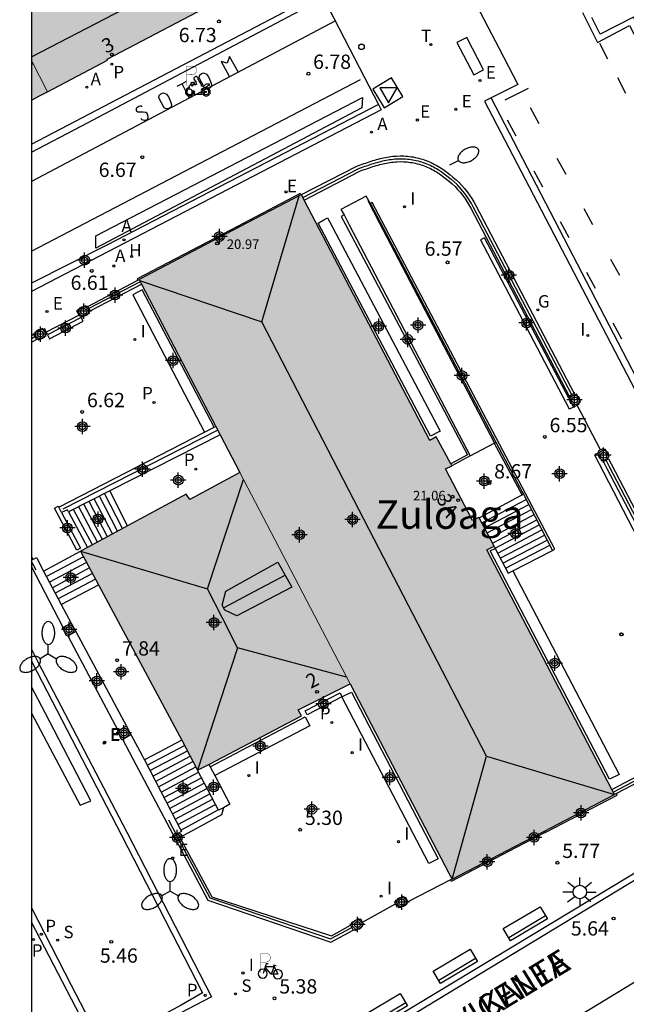
# Model space of a CAD drawing. Units: metres. Extents: x 582394 to 582744, y 4797287 to 4797540.
# Drawn here: x 582394 to 582425, y 4797358 to 4797409 of the extents above; entities that cross this region are included whole.
import ezdxf
from ezdxf.enums import TextEntityAlignment as Align

# ---------------------------------------------------------------- set-up
doc = ezdxf.new("R2010")
doc.units = ezdxf.units.M
for name, color, linetype in [('010106', 9, 'Continuous'), ('020204', 9, 'Continuous'), ('020308', 9, 'Continuous'), ('060106', 9, 'Continuous'), ('060108', 9, 'Continuous'), ('060113', 4, 'Continuous'), ('060117', 9, 'Continuous'), ('060124', 9, 'Continuous'), ('060126', 9, 'Continuous'), ('060141', 9, 'Continuous'), ('070105', 6, 'Continuous'), ('070106', 6, 'Continuous'), ('070108', 9, 'Continuous'), ('070110', 9, 'Continuous'), ('080109', 9, 'Continuous'), ('080110', 9, 'Continuous'), ('080201', 9, 'Continuous'), ('080202', 9, 'Continuous'), ('080303', 9, 'Continuous'), ('080304', 9, 'Continuous'), ('080306', 9, 'Continuous'), ('080308', 9, 'Continuous'), ('080312', 8, 'Continuous'), ('090111', 4, 'Continuous'), ('090118', 9, 'Continuous'), ('090202', 1, 'Continuous'), ('090223', 9, 'Continuous'), ('100117', 54, 'Continuous'), ('200204', 4, 'Continuous'), ('200205', 4, 'Continuous'), ('200304', 4, 'Continuous'), ('200305', 4, 'Continuous'), ('210102', 4, 'Continuous'), ('210201', 9, 'Continuous'), ('210203', 4, 'Continuous'), ('210204', 9, 'Continuous'), ('210205', 4, 'Continuous'), ('210301', 9, 'Continuous'), ('210303', 4, 'Continuous'), ('210304', 9, 'Continuous'), ('210305', 4, 'Continuous'), ('220205', 1, 'Continuous'), ('220207', 9, 'Continuous'), ('220305', 1, 'Continuous'), ('220307', 9, 'Continuous'), ('230204', 9, 'Continuous'), ('230304', 9, 'Continuous'), ('250202', 9, 'Continuous'), ('250205', 9, 'Continuous'), ('250206', 9, 'Continuous'), ('260101', 9, 'Continuous'), ('260203', 9, 'Continuous'), ('260205', 9, 'Continuous'), ('260207', 1, 'Continuous'), ('260208', 9, 'Continuous'), ('260303', 9, 'Continuous'), ('270204', 9, 'Continuous'), ('270304', 9, 'Continuous'), ('990501', 21, 'Continuous'), ('C_Edificios', 5, 'Continuous'), ('Centroides', 1, 'Continuous')]:
    doc.layers.add(name, color=color, linetype=linetype)
doc.layers.add('080111', color=7, linetype='Continuous', lineweight=30)
doc.layers.add('080117', color=7, linetype='Continuous', lineweight=20)
doc.styles.add('ARIAL', font='arial.ttf', dxfattribs={"height": 1})
doc.styles.add('ARIALI', font='ariali.ttf', dxfattribs={"height": 1})
doc.styles.add('ROMANS', font='romans__.ttf', dxfattribs={"height": 1})
doc.styles.get("Standard").update_dxf_attribs({"font": 'arial.ttf'})

# ---------------------------------------------------------------- blocks, each defined once
blk = doc.blocks.new('Centroide')
for points in [[(0.402, 0), (-0.402, 0)], [(0, -0.402), (0, 0.402)]]:
    blk.add_lwpolyline(points)
for radius in [0.256, 0.159]:
    blk.add_circle((0, 0), radius)
blk = doc.blocks.new('COTAPU')
blk.add_circle((0, 0), 0.075)
blk = doc.blocks.new('A$C8d5390f6')
at = {"layer": '260208', "const_width": 0.01}
blk.add_lwpolyline([(-0.081, 0.678), (-0.084, 0.162)], dxfattribs=at)
blk.add_lwpolyline([(-0.081, 0.678), (0.115, 0.678, -0.828096), (0.054, 0.455), (-0.079, 0.452)], format="xyb", dxfattribs=at)
at = {"layer": '260208'}
for points in [[(0.519, 0.185), (0.519, 0.191), (0.513, 0.196), (0.51, 0.196), (0.516, 0.203), (0.442, 0.203), (0.414, 0.197), (0.391, 0.173), (0.378, 0.165), (0.358, 0.156), (0.312, 0.151), (0.307, 0.176), (0.291, 0.212), (0.254, 0.277), (0.238, 0.304), (0.229, 0.317), (0.216, 0.328), (0.219, 0.339), (0.22, 0.346), (0.218, 0.361), (0.207, 0.383), (0.197, 0.395), (0.188, 0.4), (0.175, 0.405), (0.152, 0.403), (0.131, 0.39), (0.116, 0.375), (0.109, 0.36), (0.108, 0.346), (0.11, 0.339), (0.114, 0.333), (0.119, 0.331), (0.127, 0.331), (0.126, 0.325), (0.128, 0.32), (0.133, 0.311), (0.14, 0.303), (0.141, 0.303), (0.134, 0.299), (0.131, 0.295), (0.133, 0.29), (0.138, 0.285), (0.144, 0.283), (0.152, 0.285), (0.158, 0.286), (0.166, 0.29), (0.162, 0.28), (0.16, 0.267), (0.16, 0.261), (0.161, 0.25), (0.165, 0.232), (0.176, 0.2), (0.162, 0.197), (0.148, 0.194), (0.13, 0.183), (0.131, 0.189), (0.125, 0.192), (0.119, 0.197), (0.109, 0.201), (0.098, 0.204), (0.094, 0.202), (0.084, 0.179), (0.075, 0.159), (0.074, 0.156), (0.063, 0.155), (0.061, 0.158), (0.059, 0.161), (0.057, 0.163), (0.053, 0.164), (0.049, 0.164), (0.045, 0.166), (0.041, 0.17), (0.043, 0.175), (0.049, 0.182), (0.068, 0.19), (0.089, 0.201), (0.104, 0.207), (0.119, 0.212), (0.127, 0.216), (0.128, 0.223), (0.129, 0.228), (0.126, 0.233), (0.123, 0.236), (0.12, 0.239), (0.117, 0.241), (0.114, 0.243), (0.11, 0.245), (0.106, 0.246), (0.103, 0.247), (0.087, 0.248), (0.079, 0.247), (0.072, 0.244), (0.065, 0.241), (0.062, 0.239), (0.059, 0.236), (0.058, 0.235), (0.05, 0.249), (0.049, 0.256), (0.045, 0.255), (0.041, 0.25), (0.037, 0.244), (0.035, 0.239), (0.034, 0.234), (0.034, 0.225), (0.036, 0.221), (0.037, 0.22), (0.009, 0.186), (-0.001, 0.173), (-0.026, 0.142), (-0.025, 0.136), (-0.023, 0.131), (-0.014, 0.125), (-0.01, 0.124), (-0.017, 0.116), (-0.01, 0.111), (-0.021, 0.111), (-0.033, 0.109), (-0.051, 0.102), (-0.077, 0.086), (-0.101, 0.051), (-0.111, 0.028), (-0.111, -0.003), (-0.107, -0.026), (-0.1, -0.047), (-0.082, -0.067), (-0.064, -0.085), (-0.054, -0.091), (-0.036, -0.097), (-0.018, -0.1), (0.002, -0.101), (0.017, -0.1), (0.031, -0.096), (0.048, -0.088), (0.066, -0.077), (0.084, -0.056), (0.093, -0.04), (0.102, -0.012), (0.103, 0.003), (0.103, 0.02), (0.099, 0.034), (0.095, 0.043), (0.105, 0.034), (0.113, 0.023), (0.118, 0.013), (0.12, -0.006), (0.12, -0.022), (0.116, -0.041), (0.112, -0.055), (0.141, -0.059), (0.176, -0.059), (0.198, -0.06), (0.307, -0.06), (0.334, -0.041), (0.344, -0.058), (0.371, -0.084), (0.403, -0.099), (0.431, -0.105), (0.461, -0.099), (0.489, -0.086), (0.514, -0.064), (0.532, -0.036), (0.539, -0.005), (0.539, 0.019), (0.533, 0.043), (0.528, 0.051), (0.511, 0.076), (0.494, 0.093), (0.478, 0.102), (0.457, 0.109), (0.438, 0.111), (0.422, 0.111), (0.412, 0.11), (0.395, 0.105), (0.381, 0.1), (0.363, 0.09), (0.35, 0.075), (0.339, 0.061), (0.331, 0.047), (0.329, 0.043), (0.31, 0.045), (0.311, 0.053), (0.337, 0.095), (0.394, 0.123), (0.407, 0.122), (0.418, 0.124), (0.438, 0.134), (0.478, 0.166), (0.491, 0.18), (0.507, 0.18), (0.515, 0.182), (0.517, 0.183)], [(-0.019, 0.074), (-0.04, 0.07), (-0.06, 0.053), (-0.07, 0.037), (-0.077, 0.016), (-0.077, -0.003), (-0.071, -0.022), (-0.061, -0.042), (-0.047, -0.052), (-0.032, -0.062), (-0.017, -0.068), (-0.002, -0.068), (0.021, -0.064), (0.036, -0.056), (0.053, -0.04), (0.062, -0.023), (0.067, -0.005), (0.068, 0.016), (0.062, 0.036), (0.045, 0.057), (0.03, 0.068), (0.01, 0.076), (-0.008, 0.078)], [(0.364, 0.033), (0.441, 0.016), (0.433, -0.016), (0.361, -0.009), (0.363, -0.018), (0.376, -0.044), (0.391, -0.056), (0.415, -0.064), (0.442, -0.068), (0.462, -0.061), (0.482, -0.046), (0.491, -0.034), (0.501, -0.015), (0.503, 0), (0.501, 0.024), (0.494, 0.038), (0.483, 0.055), (0.463, 0.068), (0.448, 0.074), (0.43, 0.076), (0.416, 0.076), (0.404, 0.072), (0.386, 0.061), (0.378, 0.055), (0.371, 0.045), (0.369, 0.039)], [(0.303, -0.008), (0.326, -0.008), (0.328, -0.023), (0.295, -0.021), (0.299, -0.018), (0.302, -0.014), (0.303, -0.009)]]:
    blk.add_lwpolyline(points, close=True, dxfattribs=at)
blk = doc.blocks.new('PMOTOS')
at = {"layer": '260208', "xscale": 2, "yscale": 2, "zscale": 2}
blk.add_blockref('A$C8d5390f6', (0.214, -0.062), dxfattribs=at)
blk = doc.blocks.new('A$Cde1f4e34')
at = {"layer": '090223', "const_width": 0.01}
blk.add_lwpolyline([(-0.061, 0.534), (-0.064, 0.018)], dxfattribs=at)
blk.add_lwpolyline([(-0.061, 0.534), (0.136, 0.534, -0.828096), (0.074, 0.31), (-0.059, 0.308)], format="xyb", dxfattribs=at)
at = {"layer": '090223'}
for points in [[(0.14, 0.264), (0.094, 0.261), (0.081, 0.241), (0.007, 0.01)], [(0.311, 0.222), (0.224, -0.01), (0.06, 0.174)], [(0.067, 0.195), (0.303, 0.195)], [(0.303, 0.195), (0.402, -0.012), (0.224, -0.01)], [(0.281, 0.234), (0.357, 0.217)]]:
    blk.add_lwpolyline(points, dxfattribs=at)
for points in [[(0, 0.121, 1), (0, -0.121, 1)], [(0.402, 0.109, 1), (0.402, -0.134, 1)]]:
    blk.add_lwpolyline(points, format="xyb", close=True, dxfattribs=at)
blk = doc.blocks.new('PBICIS')
at = {"layer": '090223', "xscale": 1.963139950929655, "yscale": 1.963139950929655, "zscale": 1.963139950929655}
blk.add_blockref('A$Cde1f4e34', (-0.331, -0.159), dxfattribs=at)
blk = doc.blocks.new('REGALU')
blk.add_circle((0, 0), 0.055)
blk = doc.blocks.new('REGELE')
blk.add_circle((0, 0), 0.055)
blk = doc.blocks.new('SETRA')
at = {"linetype": 'Continuous'}
blk.add_lwpolyline([(0.451, 0.26), (-0.45, 0.26), (-0.001, -0.52)], close=True, dxfattribs=at)
blk = doc.blocks.new('PLUVI3')
blk.add_circle((0, 0), 0.055)
blk = doc.blocks.new('SANEA')
blk.add_circle((0, 0), 0.055)
blk = doc.blocks.new('REIND')
blk.add_circle((0, 0), 0.055)
blk = doc.blocks.new('HUEPIV')
blk.add_circle((0, 0), 0.145)
blk = doc.blocks.new('FAREDI')
blk.add_line((0, 0), (0.5, 0))
blk.add_lwpolyline([(0.5, 0, 0.159986), (0.538, -0.117, 0.106322), (0.675, -0.238, 0.071006), (0.858, -0.309, 0.057309), (1.099, -0.337, 0.057309), (1.339, -0.309, 0.071006), (1.522, -0.238, 0.106322), (1.659, -0.117, 0.159986), (1.697, 0, 0.159986), (1.659, 0.117, 0.106322), (1.522, 0.238, 0.071006), (1.339, 0.309, 0.057309), (1.099, 0.337, 0.057309), (0.858, 0.309, 0.071006), (0.675, 0.238, 0.106322), (0.538, 0.117, 0.159986)], format="xyb", close=True)
blk = doc.blocks.new('REGAS')
blk.add_circle((0, 0), 0.055)
blk = doc.blocks.new('FAROLA')
for p, q in [((0, 0.355), (0, 0.755)), ((-0.355, 0), (-0.895, 0)), ((-0.63, 0.51), (-0.255, 0.245)), ((0.605, 0.49), (0.276, 0.223)), ((0.355, 0), (0.855, 0)), ((-0.65, -0.52), (-0.255, -0.24)), ((0, -0.355), (0, -0.755)), ((0.585, -0.52), (0.256, -0.246))]:
    blk.add_line(p, q)
blk.add_circle((0, 0), 0.355)
blk = doc.blocks.new('FAROLM')
for q in [(0, 0.5), (0.433, -0.25), (-0.433, -0.25)]:
    blk.add_line((0, 0), q)
for points in [[(0, 0.5, 0.159986), (0.117, 0.538, 0.106322), (0.238, 0.675, 0.071006), (0.309, 0.858, 0.057309), (0.337, 1.099, 0.057309), (0.309, 1.339, 0.071006), (0.238, 1.522, 0.106322), (0.117, 1.659, 0.159986), (0, 1.697, 0.159986), (-0.117, 1.659, 0.106322), (-0.238, 1.522, 0.071006), (-0.309, 1.339, 0.057309), (-0.337, 1.099, 0.057309), (-0.309, 0.858, 0.071006), (-0.238, 0.675, 0.106322), (-0.117, 0.538, 0.159986)], [(-0.433, -0.25, 0.159986), (-0.525, -0.168, 0.106322), (-0.704, -0.131, 0.071006), (-0.898, -0.161, 0.057309), (-1.12, -0.258, 0.057309), (-1.315, -0.402, 0.071006), (-1.437, -0.555, 0.106322), (-1.495, -0.728, 0.159986), (-1.47, -0.849, 0.159986), (-1.378, -0.931, 0.106322), (-1.199, -0.967, 0.071006), (-1.005, -0.937, 0.057309), (-0.783, -0.841, 0.057309), (-0.588, -0.697, 0.071006), (-0.466, -0.544, 0.106322), (-0.408, -0.371, 0.159986)], [(0.433, -0.25, 0.159986), (0.408, -0.371, 0.106322), (0.466, -0.544, 0.071006), (0.588, -0.697, 0.057309), (0.783, -0.841, 0.057309), (1.005, -0.937, 0.071006), (1.199, -0.967, 0.106322), (1.378, -0.931, 0.159986), (1.47, -0.849, 0.159986), (1.495, -0.728, 0.106322), (1.437, -0.555, 0.071006), (1.315, -0.402, 0.057309), (1.12, -0.258, 0.057309), (0.898, -0.161, 0.071006), (0.704, -0.131, 0.106322), (0.525, -0.168, 0.159986)]]:
    blk.add_lwpolyline(points, format="xyb", close=True)
blk = doc.blocks.new('BloquePortal')
blk.add_circle((0, 0), 0.075)
at = {"flags": 5}
blk.add_attdef('INDICE', text='', height=0.75, dxfattribs=at).set_placement((0, 0), align=Align.MIDDLE_CENTER)
blk = doc.blocks.new('REGTRA')
blk.add_circle((0, 0), 0.055)
blk = doc.blocks.new('BANCO')
blk.add_line((1.125, 0.1875), (-1.125, 0.1875))
blk.add_lwpolyline([(1.125, 0.75), (1.125, 0), (-1.125, 0), (-1.125, 0.75)], close=True)
blk = doc.blocks.new('PLUVI1')
blk.add_circle((0, 0), 0.055)
blk = doc.blocks.new('ABAS')
blk.add_circle((0, 0), 0.055)
blk = doc.blocks.new('PUNTO')
blk.add_circle((0, 0), 0.075)
blk = doc.blocks.new('PLUVI2')
blk.add_circle((0, 0), 0.055)
blk = doc.blocks.new('HIDRAN')
blk.add_circle((0, 0), 0.055)

msp = doc.modelspace()

# ---------------------------------------------------------------- hatches: boundary and pattern name
at = {"layer": '990501'}
for points in [[(582403.452, 4797426.351), (582403.51, 4797426.381), (582402.103, 4797429.071), (582398.168, 4797427.077), (582394.222, 4797425.079), (582394.222, 4797407.196), (582394.646, 4797406.379), (582395.069, 4797405.563), (582398.208, 4797407.215), (582398.183, 4797407.262), (582408.359, 4797412.613), (582409.205, 4797415.386)], [(582394.646, 4797406.379), (582394.222, 4797407.196), (582394.222, 4797405.123), (582394.646, 4797405.343), (582395.069, 4797405.563)], [(582394.646, 4797406.379), (582394.222, 4797407.196), (582394.222, 4797405.123), (582394.646, 4797405.343), (582395.069, 4797405.563)], [(582416.201, 4797386.051), (582416.259, 4797385.941), (582415.923, 4797385.783), (582417.336, 4797383.08), (582417.672, 4797383.238), (582417.684, 4797383.215), (582418.466, 4797381.719), (582418.088, 4797381.533), (582424.643, 4797368.959), (582424.781, 4797368.695), (582421.105, 4797366.781), (582419.991, 4797366.201), (582416.268, 4797364.262), (582416.224, 4797364.345), (582416.174, 4797364.442), (582416.104, 4797364.576), (582413.587, 4797369.402), (582410.928, 4797374.501), (582408.025, 4797380.067), (582405.143, 4797385.593), (582404.117, 4797387.561), (582403.883, 4797388.01), (582402.563, 4797390.539), (582399.991, 4797395.473), (582399.865, 4797395.711), (582404.766, 4797398.291), (582408.335, 4797400.153), (582408.37, 4797400.171), (582408.52, 4797399.882), (582415.096, 4797387.271), (582415.431, 4797387.455)], [(582410.928, 4797374.501), (582408.204, 4797373.135), (582408.38, 4797372.831), (582403.516, 4797370.283), (582402.921, 4797369.971), (582402.101, 4797371.556), (582397.731, 4797379.705), (582396.788, 4797381.463), (582397.155, 4797381.66), (582399.253, 4797382.789), (582402.332, 4797384.447), (582402.516, 4797384.175), (582405.143, 4797385.593), (582408.025, 4797380.067)]]:
    msp.add_hatch(color=256, dxfattribs=at).paths.add_polyline_path(points, flags=0)

# ---------------------------------------------------------------- linework, layer by layer
at = {"layer": '010106', "flags": 128}
msp.add_lwpolyline([(582394.22, 4797290.136), (582744.21, 4797290.129), (582744.215, 4797540.122), (582394.225, 4797540.129)], close=True, dxfattribs=at)
at = {"layer": '060106', "flags": 128}
for points in [[(582411.847, 4797399.861), (582412.448, 4797398.708), (582418.466, 4797387.163), (582418.48, 4797387.137), (582419.938, 4797384.408)], [(582410.602, 4797399.111), (582410.877, 4797398.584), (582417.222, 4797386.459)], [(582403.984, 4797387.815), (582395.871, 4797383.665)]]:
    msp.add_lwpolyline(points, dxfattribs=at)
at = {"layer": '060108', "flags": 128}
for points in [[(582415.539, 4797413.971), (582418.734, 4797407.829)], [(582394.222, 4797402.817), (582409.385, 4797410.769)], [(582409.53, 4797410.485), (582411.153, 4797407.315), (582412.408, 4797404.884)], [(582443.197, 4797375.222), (582443.539, 4797375.415), (582442.161, 4797378.062), (582439.711, 4797382.724), (582431.336, 4797398.872), (582428.508, 4797404.222), (582425.774, 4797409.479), (582424.033, 4797408.574), (582423.596, 4797409.456)], [(582418.734, 4797407.829), (582419.713, 4797405.948), (582418.312, 4797405.239)], [(582418.312, 4797405.239), (582417.973, 4797405.068), (582426.064, 4797389.512), (582432.586, 4797377.077)], [(582412.408, 4797404.884), (582412.549, 4797404.611)], [(582412.549, 4797404.611), (582394.222, 4797395.079)], [(582394.221, 4797376.316), (582394.559, 4797375.664), (582399.225, 4797366.719), (582403.651, 4797358.096), (582402.007, 4797357.225)], [(582409.101, 4797354.547), (582409.254, 4797354.616), (582409.404, 4797354.689), (582409.553, 4797354.766), (582409.699, 4797354.848), (582410.377, 4797355.25), (582431.491, 4797368.011)], [(582433.94, 4797363.763), (582432.36, 4797362.801), (582431.594, 4797362.352), (582418.545, 4797354.425), (582410.846, 4797349.746)], [(582399.534, 4797355.917), (582397.866, 4797355.042), (582397.025, 4797356.628), (582394.221, 4797362)]]:
    msp.add_lwpolyline(points, dxfattribs=at)
at = {"layer": '060113', "flags": 128}
for points in [[(582394.222, 4797402.386), (582396.824, 4797403.748), (582409.53, 4797410.485)], [(582423.108, 4797409.718), (582423.886, 4797408.146), (582425.567, 4797409.027), (582443.197, 4797375.222)], [(582432.851, 4797377.218), (582418.312, 4797405.239)], [(582412.408, 4797404.884), (582398.176, 4797397.516), (582394.222, 4797395.512)], [(582394.221, 4797375.705), (582394.267, 4797375.617), (582398.948, 4797366.571), (582403.189, 4797358.306), (582402.076, 4797357.655), (582398.004, 4797355.451), (582396.319, 4797358.69), (582394.221, 4797362.771)], [(582412.657, 4797311.464), (582412.925, 4797311.635), (582410.622, 4797316.227), (582402.414, 4797332.995), (582398.578, 4797340.863), (582398.451, 4797341.125), (582398.338, 4797341.394), (582398.24, 4797341.668), (582398.155, 4797341.947), (582398.085, 4797342.229), (582398.03, 4797342.515), (582397.99, 4797342.804), (582397.965, 4797343.094), (582397.954, 4797343.45), (582397.966, 4797343.806), (582398.001, 4797344.161), (582398.058, 4797344.512), (582398.137, 4797344.86), (582398.238, 4797345.201), (582398.361, 4797345.536), (582400.208, 4797349.316), (582403.731, 4797350.853), (582410.527, 4797354.927), (582431.65, 4797367.736)]]:
    msp.add_lwpolyline(points, dxfattribs=at)
at = {"layer": '060117', "flags": 128}
for points in [[(582399.253, 4797382.789), (582398.321, 4797384.627)], [(582417.684, 4797383.215), (582419.877, 4797384.376), (582420.015, 4797384.449)], [(582396.158, 4797383.519), (582397.155, 4797381.66)], [(582394.858, 4797380.422), (582396.788, 4797381.463)], [(582418.466, 4797381.719), (582418.522, 4797381.613)], [(582418.522, 4797381.613), (582419.212, 4797380.302), (582419.447, 4797380.425)], [(582419.447, 4797380.425), (582421.52, 4797381.505)], [(582395.777, 4797378.675), (582397.731, 4797379.705)], [(582402.101, 4797371.556), (582400.541, 4797370.732), (582400.138, 4797370.519)], [(582404.282, 4797368.011), (582404.177, 4797367.629), (582403.288, 4797367.148), (582402.002, 4797366.452)]]:
    msp.add_lwpolyline(points, dxfattribs=at)
at = {"layer": '060124', "flags": 128}
for points in [[(582408.335, 4797400.153), (582408.299, 4797400.22), (582404.659, 4797398.306), (582399.757, 4797395.75), (582399.796, 4797395.675)], [(582421.137, 4797366.707), (582424.913, 4797368.672), (582424.879, 4797368.746)], [(582421.137, 4797366.707), (582420.021, 4797366.129)], [(582421.137, 4797366.707), (582421.105, 4797366.781)], [(582420.021, 4797366.129), (582416.218, 4797364.139), (582416.185, 4797364.219)], [(582420.021, 4797366.129), (582419.991, 4797366.201)]]:
    msp.add_lwpolyline(points, dxfattribs=at)
at = {"layer": '060126', "flags": 128}
for points in [[(582411.769, 4797400.092), (582410.443, 4797399.384)], [(582417.222, 4797386.459), (582418.48, 4797387.137), (582418.553, 4797387.176)]]:
    msp.add_lwpolyline(points, dxfattribs=at)
at = {"layer": '060141', "flags": 128}
for points in [[(582398.204, 4797382.224), (582397.239, 4797384.073)], [(582398.466, 4797382.366), (582397.51, 4797384.211)], [(582398.728, 4797382.507), (582397.78, 4797384.35)], [(582398.991, 4797382.648), (582398.051, 4797384.488)], [(582417.822, 4797382.95), (582420.152, 4797384.181)], [(582397.417, 4797381.801), (582396.428, 4797383.657)], [(582397.679, 4797381.942), (582396.698, 4797383.796)], [(582397.941, 4797382.083), (582396.969, 4797383.934)], [(582417.961, 4797382.685), (582420.289, 4797383.914)], [(582418.1, 4797382.42), (582420.426, 4797383.646)], [(582418.238, 4797382.155), (582420.563, 4797383.379)], [(582418.377, 4797381.89), (582420.699, 4797383.111)], [(582418.516, 4797381.625), (582420.836, 4797382.843)], [(582418.655, 4797381.36), (582420.973, 4797382.576)], [(582418.794, 4797381.096), (582421.11, 4797382.308)], [(582418.933, 4797380.831), (582421.246, 4797382.04)], [(582419.073, 4797380.567), (582421.383, 4797381.773)], [(582396.947, 4797381.167), (582395.011, 4797380.131)], [(582397.104, 4797380.874), (582395.165, 4797379.84)], [(582397.261, 4797380.582), (582395.318, 4797379.549)], [(582397.417, 4797380.29), (582395.471, 4797379.257)], [(582397.574, 4797379.997), (582395.624, 4797378.966)], [(582400.285, 4797370.236), (582402.247, 4797371.274)], [(582400.432, 4797369.953), (582402.392, 4797370.993)], [(582400.579, 4797369.669), (582402.538, 4797370.711)], [(582400.726, 4797369.386), (582402.684, 4797370.429)], [(582400.873, 4797369.103), (582402.83, 4797370.147)], [(582401.02, 4797368.82), (582402.977, 4797369.866)], [(582401.166, 4797368.537), (582403.125, 4797369.585)], [(582401.313, 4797368.254), (582403.273, 4797369.305)], [(582401.46, 4797367.971), (582403.421, 4797369.024)], [(582401.607, 4797367.688), (582403.569, 4797368.743)], [(582401.754, 4797367.405), (582403.717, 4797368.462)], [(582401.9, 4797367.122), (582403.865, 4797368.182)], [(582402.047, 4797366.839), (582404.013, 4797367.901)]]:
    msp.add_lwpolyline(points, dxfattribs=at)
at = {"layer": '070105', "flags": 128}
for points in [[(582408.37, 4797400.171), (582411.275, 4797401.659), (582411.368, 4797401.692), (582411.461, 4797401.725), (582411.555, 4797401.758), (582411.648, 4797401.791), (582411.741, 4797401.823), (582411.835, 4797401.855), (582411.928, 4797401.886), (582412.022, 4797401.917), (582412.115, 4797401.946), (582412.209, 4797401.974), (582412.303, 4797402.002), (582412.397, 4797402.028), (582412.491, 4797402.052), (582412.586, 4797402.075), (582412.68, 4797402.097), (582412.775, 4797402.116), (582412.87, 4797402.134), (582412.965, 4797402.15), (582413.061, 4797402.163), (582413.157, 4797402.174), (582413.253, 4797402.183), (582413.349, 4797402.189), (582413.543, 4797402.196), (582413.738, 4797402.191), (582413.836, 4797402.186), (582413.934, 4797402.178), (582414.032, 4797402.168), (582414.13, 4797402.155), (582414.227, 4797402.139), (582414.325, 4797402.12), (582414.422, 4797402.099), (582414.519, 4797402.075), (582414.615, 4797402.049), (582414.711, 4797402.02), (582414.806, 4797401.989), (582414.9, 4797401.956), (582414.993, 4797401.92), (582415.085, 4797401.882), (582415.175, 4797401.841), (582415.265, 4797401.798), (582415.353, 4797401.753), (582415.44, 4797401.706), (582415.525, 4797401.657), (582415.609, 4797401.605), (582415.775, 4797401.497), (582416.145, 4797401.217), (582416.313, 4797401.085), (582416.475, 4797400.945), (582416.63, 4797400.798), (582416.779, 4797400.644), (582416.92, 4797400.483), (582417.054, 4797400.316), (582417.18, 4797400.143), (582417.297, 4797399.964), (582417.407, 4797399.78), (582417.507, 4797399.591), (582422.667, 4797389.734)], [(582408.451, 4797400.015), (582411.336, 4797401.521), (582411.419, 4797401.551), (582411.511, 4797401.583), (582411.605, 4797401.616), (582411.698, 4797401.649), (582411.79, 4797401.681), (582411.883, 4797401.713), (582411.976, 4797401.744), (582412.068, 4797401.774), (582412.159, 4797401.802), (582412.252, 4797401.83), (582412.345, 4797401.858), (582412.436, 4797401.883), (582412.528, 4797401.906), (582412.621, 4797401.929), (582412.712, 4797401.95), (582412.804, 4797401.969), (582412.897, 4797401.986), (582412.988, 4797402.002), (582413.08, 4797402.014), (582413.173, 4797402.025), (582413.265, 4797402.033), (582413.357, 4797402.039), (582413.544, 4797402.046), (582413.733, 4797402.041), (582413.826, 4797402.036), (582413.921, 4797402.028), (582414.015, 4797402.019), (582414.108, 4797402.006), (582414.201, 4797401.991), (582414.295, 4797401.973), (582414.389, 4797401.953), (582414.482, 4797401.93), (582414.574, 4797401.905), (582414.666, 4797401.877), (582414.758, 4797401.847), (582414.848, 4797401.815), (582414.938, 4797401.781), (582415.026, 4797401.744), (582415.112, 4797401.705), (582415.199, 4797401.663), (582415.284, 4797401.62), (582415.367, 4797401.575), (582415.448, 4797401.528), (582415.529, 4797401.478), (582415.686, 4797401.376), (582416.213, 4797400.973)], [(582408.52, 4797399.882), (582411.396, 4797401.383), (582411.469, 4797401.409), (582411.561, 4797401.442), (582411.655, 4797401.475), (582411.747, 4797401.508), (582411.839, 4797401.539), (582411.931, 4797401.571), (582412.023, 4797401.601), (582412.114, 4797401.631), (582412.203, 4797401.659), (582412.295, 4797401.686), (582412.386, 4797401.714), (582412.475, 4797401.738), (582412.564, 4797401.761), (582412.656, 4797401.783), (582412.744, 4797401.804), (582412.833, 4797401.821), (582412.923, 4797401.839), (582413.01, 4797401.853), (582413.099, 4797401.865), (582413.189, 4797401.875), (582413.277, 4797401.884), (582413.364, 4797401.889), (582413.545, 4797401.896), (582413.727, 4797401.891), (582413.817, 4797401.886), (582413.907, 4797401.879), (582413.997, 4797401.87), (582414.086, 4797401.858), (582414.174, 4797401.844), (582414.265, 4797401.826), (582414.355, 4797401.807), (582414.444, 4797401.784), (582414.533, 4797401.76), (582414.621, 4797401.734), (582414.71, 4797401.705), (582414.797, 4797401.674), (582414.882, 4797401.641), (582414.966, 4797401.607), (582415.049, 4797401.569), (582415.132, 4797401.529), (582415.214, 4797401.487), (582415.294, 4797401.444), (582415.371, 4797401.399), (582415.449, 4797401.352), (582415.6, 4797401.253), (582416.122, 4797400.854), (582416.274, 4797400.723), (582416.419, 4797400.585), (582416.558, 4797400.441), (582416.69, 4797400.29), (582416.815, 4797400.134), (582416.933, 4797399.972), (582417.043, 4797399.805), (582417.145, 4797399.633), (582417.242, 4797399.451), (582422.406, 4797389.597)], [(582411.984, 4797399.684), (582411.769, 4797400.092)], [(582421.52, 4797381.505), (582421.645, 4797381.571), (582412.609, 4797398.747), (582412.084, 4797399.745), (582411.984, 4797399.684)], [(582411.984, 4797399.684), (582412.491, 4797398.718), (582418.534, 4797387.212), (582418.553, 4797387.176)], [(582410.443, 4797399.384), (582410.602, 4797399.111)], [(582410.602, 4797399.111), (582410.458, 4797399.023), (582410.682, 4797398.601), (582417.07, 4797386.519), (582416.201, 4797386.051)], [(582397.177, 4797394.292), (582399.796, 4797395.675)], [(582397.298, 4797394.063), (582399.991, 4797395.473)], [(582399.796, 4797395.675), (582399.865, 4797395.711)], [(582394.222, 4797392.761), (582394.344, 4797392.825)], [(582394.222, 4797392.43), (582394.482, 4797392.565)], [(582395.657, 4797383.764), (582403.291, 4797387.705)], [(582403.291, 4797387.705), (582403.789, 4797387.962)], [(582403.789, 4797387.962), (582403.883, 4797388.01)], [(582404.117, 4797387.561), (582398.365, 4797384.65), (582398.321, 4797384.627)], [(582418.553, 4797387.176), (582419.965, 4797384.548), (582420.015, 4797384.449)], [(582417.222, 4797386.459), (582416.259, 4797385.941)], [(582428.584, 4797377.771), (582424.401, 4797385.776), (582424.2, 4797386.161)], [(582424.466, 4797386.3), (582424.603, 4797386.037), (582429.747, 4797376.191)], [(582398.321, 4797384.627), (582396.158, 4797383.519)], [(582420.015, 4797384.449), (582421.52, 4797381.505)], [(582395.802, 4797383.487), (582395.657, 4797383.764)], [(582396.158, 4797383.519), (582396.106, 4797383.625), (582395.802, 4797383.487)], [(582394.222, 4797381.185), (582394.302, 4797381.033), (582394.484, 4797381.136), (582394.858, 4797380.422)], [(582395.888, 4797377.466), (582394.222, 4797380.658)], [(582394.858, 4797380.422), (582395.777, 4797378.675)], [(582395.777, 4797378.675), (582396.304, 4797377.691)], [(582396.304, 4797377.691), (582396.541, 4797377.248)], [(582396.13, 4797377.026), (582398.76, 4797372.048)], [(582396.541, 4797377.248), (582399.199, 4797372.285)], [(582399.199, 4797372.285), (582399.436, 4797371.842)], [(582399.436, 4797371.842), (582400.017, 4797370.756), (582400.074, 4797370.65), (582400.138, 4797370.519)], [(582398.996, 4797371.605), (582399.7, 4797370.274), (582401.908, 4797366.093), (582403.459, 4797363.156), (582409.908, 4797360.966), (582411.083, 4797361.591)], [(582400.138, 4797370.519), (582402.09, 4797366.757), (582401.895, 4797366.65), (582402.002, 4797366.452)], [(582403.516, 4797370.283), (582403.586, 4797370.15)], [(582403.586, 4797370.15), (582403.828, 4797369.69)], [(582424.643, 4797368.959), (582427.736, 4797370.584)], [(582427.881, 4797370.321), (582424.879, 4797368.746)], [(582404.282, 4797368.011), (582404.025, 4797367.878), (582402.921, 4797369.971)], [(582403.828, 4797369.69), (582404.621, 4797368.187), (582404.282, 4797368.011)], [(582424.879, 4797368.746), (582424.781, 4797368.695)], [(582402.002, 4797366.452), (582403.682, 4797363.332), (582409.942, 4797361.291), (582410.942, 4797361.854)], [(582416.185, 4797364.219), (582413.948, 4797363.066)], [(582416.268, 4797364.262), (582416.185, 4797364.219)]]:
    msp.add_lwpolyline(points, dxfattribs=at)
at = {"layer": '070106', "flags": 128}
for points in [[(582396.723, 4797393.844), (582394.997, 4797392.95)], [(582424.052, 4797386.771), (582422.82, 4797389.125)], [(582411.563, 4797362.009), (582413.297, 4797362.969)]]:
    msp.add_lwpolyline(points, dxfattribs=at)
at = {"layer": '070108', "flags": 128}
for points in [[(582417.375, 4797399.521), (582417.276, 4797399.706), (582417.056, 4797400.057), (582416.935, 4797400.225), (582416.525, 4797400.692), (582416.374, 4797400.834), (582416.213, 4797400.973)], [(582422.534, 4797389.664), (582417.375, 4797399.521)], [(582399.925, 4797395.596), (582397.232, 4797394.186)], [(582394.222, 4797392.625), (582394.4, 4797392.718)], [(582424.713, 4797368.826), (582427.809, 4797370.453), (582428.003, 4797370.567), (582428.298, 4797370.768), (582428.546, 4797370.966), (582428.791, 4797371.195), (582429.05, 4797371.48), (582429.333, 4797371.863), (582429.601, 4797372.332), (582429.828, 4797372.889), (582429.908, 4797373.164), (582430.004, 4797373.647), (582430.039, 4797374.014), (582430.04, 4797374.439), (582430.007, 4797374.814), (582429.943, 4797375.173), (582429.847, 4797375.533), (582429.726, 4797375.87), (582429.614, 4797376.122), (582424.508, 4797385.896), (582424.333, 4797386.23)], [(582394.46, 4797380.46), (582394.222, 4797380.917)], [(582401.4, 4797367.373), (582402.093, 4797366.062), (582403.564, 4797363.279), (582409.894, 4797361.129), (582411.012, 4797361.724)]]:
    msp.add_lwpolyline(points, dxfattribs=at)
at = {"layer": '070110', "flags": 128}
for points in [[(582396.723, 4797393.844), (582396.623, 4797394.032), (582396.695, 4797394.069), (582396.66, 4797394.143), (582397.063, 4797394.347)], [(582397.063, 4797394.347), (582397.099, 4797394.276), (582397.167, 4797394.311), (582397.177, 4797394.292)], [(582397.298, 4797394.063), (582397.22, 4797394.022), (582397.255, 4797393.95), (582396.862, 4797393.742), (582396.829, 4797393.807), (582396.761, 4797393.772), (582396.723, 4797393.844)], [(582397.177, 4797394.292), (582397.233, 4797394.186), (582397.298, 4797394.063)], [(582394.798, 4797393.148), (582394.384, 4797392.938), (582394.419, 4797392.864), (582394.344, 4797392.825)], [(582394.344, 4797392.825), (582394.482, 4797392.565)], [(582394.482, 4797392.565), (582394.564, 4797392.607), (582394.597, 4797392.543), (582394.99, 4797392.751), (582394.955, 4797392.823), (582395.037, 4797392.865), (582394.997, 4797392.95)], [(582394.997, 4797392.95), (582394.916, 4797393.119), (582394.834, 4797393.077), (582394.798, 4797393.148)], [(582422.667, 4797389.734), (582422.406, 4797389.597)], [(582422.82, 4797389.125), (582422.951, 4797389.194), (582422.914, 4797389.265), (582422.99, 4797389.306), (582422.78, 4797389.703), (582422.704, 4797389.663), (582422.667, 4797389.734)], [(582422.406, 4797389.597), (582422.443, 4797389.526), (582422.382, 4797389.494)], [(582422.382, 4797389.494), (582422.591, 4797389.095)], [(582422.591, 4797389.095), (582422.653, 4797389.128), (582422.69, 4797389.057), (582422.82, 4797389.125)], [(582424.052, 4797386.771), (582423.922, 4797386.703), (582423.959, 4797386.632), (582423.897, 4797386.6)], [(582423.897, 4797386.6), (582423.905, 4797386.585), (582424.107, 4797386.201), (582424.157, 4797386.228), (582424.168, 4797386.234), (582424.2, 4797386.161)], [(582424.183, 4797386.84), (582424.052, 4797386.771)], [(582424.466, 4797386.3), (582424.429, 4797386.371), (582424.505, 4797386.412), (582424.296, 4797386.809), (582424.219, 4797386.768), (582424.183, 4797386.84)], [(582424.2, 4797386.161), (582424.333, 4797386.23), (582424.466, 4797386.3)], [(582396.13, 4797377.026), (582396.084, 4797377.001), (582395.846, 4797377.444), (582395.888, 4797377.466)], [(582395.888, 4797377.466), (582395.993, 4797377.523), (582396.304, 4797377.691)], [(582396.541, 4797377.248), (582396.262, 4797377.097), (582396.13, 4797377.026)], [(582399.199, 4797372.285), (582398.856, 4797372.1), (582398.76, 4797372.048)], [(582398.76, 4797372.048), (582398.751, 4797372.043), (582398.709, 4797372.021), (582398.947, 4797371.579), (582398.993, 4797371.603), (582398.996, 4797371.605)], [(582398.996, 4797371.605), (582399.125, 4797371.674), (582399.436, 4797371.842)], [(582413.297, 4797362.969), (582413.26, 4797363.038), (582413.33, 4797363.077), (582413.292, 4797363.148), (582413.695, 4797363.37)], [(582413.695, 4797363.37), (582413.731, 4797363.303), (582413.801, 4797363.343), (582413.948, 4797363.066)], [(582413.948, 4797363.066), (582413.878, 4797363.029), (582413.907, 4797362.973), (582413.504, 4797362.753), (582413.472, 4797362.813), (582413.401, 4797362.775), (582413.297, 4797362.969)], [(582411.377, 4797362.187), (582410.974, 4797361.965), (582411.012, 4797361.894), (582410.942, 4797361.854)], [(582410.942, 4797361.854), (582411.012, 4797361.724), (582411.083, 4797361.591)], [(582411.083, 4797361.591), (582411.154, 4797361.629), (582411.186, 4797361.569), (582411.589, 4797361.789), (582411.56, 4797361.845), (582411.63, 4797361.882), (582411.563, 4797362.009)], [(582411.563, 4797362.009), (582411.483, 4797362.159), (582411.413, 4797362.12), (582411.377, 4797362.187)]]:
    msp.add_lwpolyline(points, dxfattribs=at)
at = {"layer": '080109', "flags": 128}
for points in [[(582406.292, 4797393.486), (582408.244, 4797400.105)], [(582399.89, 4797395.663), (582406.292, 4797393.486)], [(582418.076, 4797370.719), (582412.184, 4797382.102), (582406.292, 4797393.486)], [(582403.452, 4797379.495), (582405.339, 4797385.218)], [(582396.788, 4797381.463), (582403.452, 4797379.495)], [(582404.282, 4797378.498), (582405.897, 4797379.35), (582407.512, 4797380.201)], [(582405.028, 4797376.399), (582404.24, 4797377.947), (582403.452, 4797379.495)], [(582405.028, 4797376.399), (582402.921, 4797369.971)], [(582410.74, 4797374.863), (582405.028, 4797376.399)], [(582416.268, 4797364.262), (582418.076, 4797370.719)], [(582418.076, 4797370.719), (582424.781, 4797368.695)]]:
    msp.add_lwpolyline(points, dxfattribs=at)
at = {"layer": '080110', "flags": 128}
for points in [[(582394.222, 4797407.4), (582406.801, 4797413.933), (582407.169, 4797415.197), (582400.261, 4797428.138)], [(582394.306, 4797407.034), (582394.264, 4797407.012), (582394.222, 4797406.99)], [(582407.132, 4797380.887), (582407.86, 4797379.575), (582404.988, 4797378.079), (582404.348, 4797378.375), (582404.212, 4797378.631), (582404.412, 4797379.375), (582407.132, 4797380.887)]]:
    msp.add_lwpolyline(points, dxfattribs=at)
at = {"layer": '080111', "flags": 128}
for points in [[(582395.069, 4797405.563), (582398.208, 4797407.215), (582398.183, 4797407.262), (582408.359, 4797412.613), (582409.205, 4797415.386), (582403.452, 4797426.351), (582403.51, 4797426.381), (582402.103, 4797429.071)], [(582394.222, 4797405.123), (582394.646, 4797405.343), (582395.069, 4797405.563)], [(582408.335, 4797400.153), (582404.766, 4797398.291), (582399.865, 4797395.711)], [(582408.37, 4797400.171), (582408.335, 4797400.153)], [(582408.52, 4797399.882), (582408.37, 4797400.171)], [(582416.201, 4797386.051), (582415.431, 4797387.455), (582415.096, 4797387.271), (582408.52, 4797399.882)], [(582399.865, 4797395.711), (582399.991, 4797395.473)], [(582399.991, 4797395.473), (582402.563, 4797390.539), (582403.883, 4797388.01)], [(582403.883, 4797388.01), (582404.117, 4797387.561)], [(582404.117, 4797387.561), (582405.143, 4797385.593)], [(582405.143, 4797385.593), (582402.516, 4797384.175), (582402.332, 4797384.447), (582399.253, 4797382.789)], [(582417.684, 4797383.215), (582417.672, 4797383.238), (582417.336, 4797383.08), (582415.923, 4797385.783), (582416.259, 4797385.941)], [(582416.259, 4797385.941), (582416.201, 4797386.051)], [(582418.466, 4797381.719), (582417.684, 4797383.215)], [(582399.253, 4797382.789), (582397.155, 4797381.66)], [(582397.155, 4797381.66), (582396.788, 4797381.463)], [(582396.788, 4797381.463), (582397.731, 4797379.705)], [(582424.643, 4797368.959), (582418.088, 4797381.533), (582418.466, 4797381.719)], [(582397.731, 4797379.705), (582402.101, 4797371.556)], [(582403.516, 4797370.283), (582408.38, 4797372.831), (582408.204, 4797373.135), (582410.928, 4797374.501)], [(582410.928, 4797374.501), (582413.587, 4797369.402), (582416.104, 4797364.576), (582416.174, 4797364.442), (582416.224, 4797364.345), (582416.268, 4797364.262)], [(582402.101, 4797371.556), (582402.921, 4797369.971)], [(582402.921, 4797369.971), (582403.516, 4797370.283)], [(582421.105, 4797366.781), (582424.781, 4797368.695)], [(582424.781, 4797368.695), (582424.643, 4797368.959)], [(582419.991, 4797366.201), (582421.105, 4797366.781)], [(582416.268, 4797364.262), (582419.991, 4797366.201)]]:
    msp.add_lwpolyline(points, dxfattribs=at)
at = {"layer": '080117', "flags": 128}
for points in [[(582395.069, 4797405.563), (582394.646, 4797406.379), (582394.222, 4797407.196)], [(582410.928, 4797374.501), (582408.025, 4797380.067), (582405.143, 4797385.593)]]:
    msp.add_lwpolyline(points, dxfattribs=at)
at = {"layer": '090111', "flags": 128}
for points in [[(582409.743, 4797398.95), (582409.849, 4797398.75), (582415.644, 4797387.766), (582415.143, 4797387.491), (582409.242, 4797398.675), (582409.542, 4797398.839), (582409.743, 4797398.95)], [(582403.789, 4797387.962), (582400.023, 4797395.166), (582399.527, 4797394.907), (582403.291, 4797387.705)], [(582410.496, 4797373.832), (582410.992, 4797374.074)], [(582410.992, 4797374.074), (582415.543, 4797365.332), (582415.053, 4797365.077), (582410.496, 4797373.832)], [(582403.586, 4797370.15), (582408.573, 4797372.772), (582408.808, 4797372.309), (582403.828, 4797369.69)]]:
    msp.add_lwpolyline(points, dxfattribs=at)
at = {"layer": '090118', "flags": 128}
for points in [[(582417.036, 4797408.411), (582416.52, 4797408.142), (582417.405, 4797406.447), (582417.921, 4797406.716)], [(582411.572, 4797405.266), (582411.534, 4797404.715), (582397.593, 4797397.357), (582397.602, 4797398.003)]]:
    msp.add_lwpolyline(points, close=True, dxfattribs=at)
msp.add_lwpolyline([(582394.221, 4797372.971), (582396.774, 4797368.139), (582397.326, 4797368.369), (582394.945, 4797372.987), (582394.221, 4797374.35)], dxfattribs=at)
at = {"layer": '100117', "flags": 128}
msp.add_lwpolyline([(582413.09, 4797406.294), (582412.112, 4797405.701), (582412.705, 4797404.723), (582413.683, 4797405.316)], close=True, dxfattribs=at)
at = {"layer": '210102', "flags": 128}
for points in [[(582422.382, 4797389.494), (582417.971, 4797397.89), (582417.75, 4797397.795), (582422.408, 4797388.928), (582422.629, 4797389.023), (582422.591, 4797389.095)], [(582396.834, 4797393.727), (582395.062, 4797392.805), (582395.168, 4797392.601), (582396.94, 4797393.522), (582396.834, 4797393.727)], [(582423.897, 4797386.6), (582423.729, 4797386.512), (582424.198, 4797385.61), (582428.327, 4797377.63), (582428.584, 4797377.771)], [(582395.802, 4797383.487), (582396.79, 4797381.626), (582396.595, 4797381.519), (582395.428, 4797383.718), (582395.623, 4797383.825), (582395.657, 4797383.764)], [(582419.447, 4797380.425), (582425.018, 4797369.751), (582424.512, 4797369.499), (582418.258, 4797381.483), (582418.522, 4797381.613)], [(582410.496, 4797373.832), (582408.666, 4797372.876), (582408.558, 4797373.086), (582410.396, 4797374.029)], [(582410.396, 4797374.029), (582410.496, 4797373.832)]]:
    msp.add_lwpolyline(points, dxfattribs=at)
at = {"layer": '260101', "flags": 128}
for points in [[(582410.15, 4797409.274), (582394.222, 4797400.845)], [(582423.998, 4797408.103), (582424.409, 4797407.283)], [(582405.056, 4797406.603), (582404.597, 4797407.401), (582404.483, 4797407.061), (582404.161, 4797407.139), (582404.577, 4797406.385)], [(582403.504, 4797406.348), (582403.61, 4797406.106), (582403.654, 4797405.94), (582403.644, 4797405.824), (582403.59, 4797405.762), (582403.504, 4797405.72), (582403.418, 4797405.708), (582403.354, 4797405.732), (582403.282, 4797405.77), (582403.004, 4797406.294), (582403.022, 4797406.416), (582403.042, 4797406.456), (582403.108, 4797406.504), (582403.238, 4797406.552), (582403.39, 4797406.476), (582403.504, 4797406.348)], [(582424.938, 4797406.31), (582425.349, 4797405.49)], [(582394.222, 4797397.199), (582411.469, 4797406.2)], [(582401.856, 4797405.848), (582402.098, 4797405.983), (582402.34, 4797406.118)], [(582402.109, 4797405.989), (582402.301, 4797405.609), (582402.493, 4797405.228)], [(582419.044, 4797405.134), (582420.266, 4797405.746)], [(582401.405, 4797405.297), (582401.511, 4797405.055), (582401.555, 4797404.889), (582401.545, 4797404.773), (582401.491, 4797404.711), (582401.405, 4797404.669), (582401.319, 4797404.657), (582401.255, 4797404.681), (582401.183, 4797404.719), (582400.905, 4797405.243), (582400.923, 4797405.365), (582400.943, 4797405.405), (582401.009, 4797405.453), (582401.139, 4797405.501), (582401.291, 4797405.425), (582401.405, 4797405.297)], [(582399.962, 4797404.149), (582400.004, 4797404.101), (582400.05, 4797404.079), (582400.138, 4797404.072), (582400.204, 4797404.072), (582400.276, 4797404.085), (582400.309, 4797404.119), (582400.334, 4797404.183), (582400.335, 4797404.267), (582400.277, 4797404.413), (582400.224, 4797404.475), (582400.074, 4797404.492), (582399.872, 4797404.489), (582399.804, 4797404.496), (582399.77, 4797404.523), (582399.735, 4797404.58), (582399.731, 4797404.629), (582399.734, 4797404.697), (582399.782, 4797404.758), (582399.852, 4797404.797), (582399.924, 4797404.821), (582399.978, 4797404.816), (582400.029, 4797404.786)], [(582420.835, 4797403.875), (582420.381, 4797404.714)], [(582419.632, 4797403.222), (582419.178, 4797404.061)], [(582422.242, 4797401.225), (582421.772, 4797402.064)], [(582421.015, 4797400.563), (582420.561, 4797401.402)], [(582423.65, 4797398.576), (582423.18, 4797399.415)], [(582422.399, 4797397.903), (582421.945, 4797398.742)], [(582425.057, 4797395.926), (582424.587, 4797396.765)], [(582423.782, 4797395.244), (582423.328, 4797396.083)], [(582425.165, 4797392.584), (582424.711, 4797393.423)]]:
    msp.add_lwpolyline(points, dxfattribs=at)

# ---------------------------------------------------------------- block references
at = {"layer": '020204', "rotation": 359.9987685839998}
for p in [(582404.046, 4797409.252, 6.732), (582400.03, 4797402.124, 6.672), (582416.03, 4797396.611, 6.566), (582396.882, 4797388.765, 6.615), (582421.124, 4797387.453, 6.547), (582418.219, 4797385.029, 8.673), (582425.136, 4797377.102, 6.57), (582425.153, 4797377.101, 6.571), (582398.714, 4797375.74, 7.841), (582408.304, 4797366.855, 5.302), (582421.787, 4797365.123, 5.773), (582424.732, 4797362.2, 5.638), (582398.405, 4797360.976, 5.458), (582406.962, 4797358.012, 5.382)]:
    msp.add_blockref('COTAPU', p, dxfattribs=at)
at = {"layer": '020204'}
for p in [(582408.733, 4797406.508, 6.778), (582397.381, 4797396.161, 6.614)]:
    msp.add_blockref('COTAPU', p, dxfattribs=at)
at = {"layer": '080201', "rotation": 359.9987685839998}
for p in [(582403.949, 4797397.598, 20.967), (582416.292, 4797384.318, 21.055)]:
    msp.add_blockref('PUNTO', p, dxfattribs=at)
at = {"layer": '080202', "rotation": 359.9987685839998}
for p in [(582398.432, 4797407.517), (582416.586, 4797384.138), (582409.187, 4797374.087)]:
    msp.add_blockref('BloquePortal', p, dxfattribs=at)
at = {"layer": '090202', "rotation": 30.79599583882954}
for p in [(582420.296, 4797361.598), (582416.626, 4797359.37), (582412.963, 4797357.04)]:
    msp.add_blockref('BANCO', p, dxfattribs=at)
at = {"layer": '090223'}
msp.add_blockref('PBICIS', (582406.676, 4797359.461), dxfattribs=at)
at = {"layer": '200204'}
msp.add_blockref('HIDRAN', (582399.47, 4797396.919, 6.673), dxfattribs=at)
at = {"layer": '200205', "rotation": 359.9987685839998}
for p in [(582397.119, 4797405.797, 6.74), (582412.041, 4797403.441, 6.747), (582399.075, 4797397.797, 6.525), (582398.535, 4797396.42, 6.656)]:
    msp.add_blockref('ABAS', p, dxfattribs=at)
at = {"layer": '210201', "rotation": 359.9987685839998}
msp.add_blockref('PLUVI1', (582398.432, 4797407.009, 6.757), dxfattribs=at)
at = {"layer": '210203', "rotation": 359.9987685839998}
msp.add_blockref('PLUVI2', (582394.325, 4797361.097, 5.509), dxfattribs=at)
at = {"layer": '210204'}
for p in [(582395.595, 4797361.06, 5.553), (582404.919, 4797358.249, 5.322)]:
    msp.add_blockref('SANEA', p, dxfattribs=at)
at = {"layer": '210205', "rotation": 359.9987685839998}
for p in [(582400.644, 4797389.261, 6.576), (582402.832, 4797385.766, 5.118), (582409.96, 4797372.477, 5.135)]:
    msp.add_blockref('PLUVI3', p, dxfattribs=at)
at = {"layer": '210205'}
for p in [(582394.738, 4797361.371, 5.526), (582403.321, 4797358.167, 5.327)]:
    msp.add_blockref('PLUVI3', p, dxfattribs=at)
at = {"layer": '220205'}
for p in [(582417.727, 4797406.146, 6.712), (582416.464, 4797404.637, 6.689), (582398.034, 4797371.398, 5.769)]:
    msp.add_blockref('REGELE', p, dxfattribs=at)
at = {"layer": '220205', "rotation": 359.9987685839998}
for p in [(582395.038, 4797394.033, 6.666), (582398.058, 4797371.437, 5.805), (582401.622, 4797365.369, 5.602)]:
    msp.add_blockref('REGELE', p, dxfattribs=at)
at = {"layer": '220207'}
msp.add_blockref('REGALU', (582414.448, 4797404.076, 6.724), dxfattribs=at)
at = {"layer": '220207', "rotation": 359.9987685839998}
msp.add_blockref('REGALU', (582407.562, 4797400.305, 6.752), dxfattribs=at)
at = {"layer": '230204', "rotation": 359.9987685839998}
msp.add_blockref('REGAS', (582420.76, 4797394.124, 6.598), dxfattribs=at)
at = {"layer": '250202', "rotation": 28.65226858095586}
msp.add_blockref('FAREDI', (582416.155, 4797401.721), dxfattribs=at)
at = {"layer": '250205', "rotation": 359.9987685839998}
for p in [(582395.105, 4797376.075), (582401.49, 4797363.639)]:
    msp.add_blockref('FAROLM', p, dxfattribs=at)
at = {"layer": '250206', "rotation": 359.9987685839998}
msp.add_blockref('FAROLA', (582422.96, 4797363.588), dxfattribs=at)
at = {"layer": '260203', "rotation": 359.9987685839998}
msp.add_blockref('REGTRA', (582415.155, 4797408.033, 6.824), dxfattribs=at)
at = {"layer": '260205'}
msp.add_blockref('SETRA', (582412.929, 4797405.504), dxfattribs=at)
at = {"layer": '260207', "rotation": 359.9987685839998}
msp.add_blockref('HUEPIV', (582411.521, 4797407.915), dxfattribs=at)
at = {"layer": '260208'}
msp.add_blockref('PMOTOS', (582402.301, 4797405.609), dxfattribs=at)
at = {"layer": '270204', "rotation": 359.9987685839998}
for p in [(582413.775, 4797399.53, 6.605), (582423.382, 4797392.775, 6.517), (582399.641, 4797392.567, 6.616), (582411.033, 4797370.895, 5.187), (582405.616, 4797369.693, 5.229), (582413.457, 4797366.227, 5.325), (582412.546, 4797363.368, 5.495)]:
    msp.add_blockref('REIND', p, dxfattribs=at)
at = {"layer": '270204'}
msp.add_blockref('REIND', (582405.307, 4797359.341, 5.386), dxfattribs=at)
at = {"layer": 'C_Edificios', "rotation": 359.9987685839998}
for p in [(582411.054, 4797383.123), (582403.788, 4797377.722)]:
    msp.add_blockref('Centroide', p, dxfattribs=at)
at = {"layer": 'Centroides', "rotation": 359.9987685839998}
for p in [(582404.068, 4797397.966), (582397.009, 4797396.727), (582419.248, 4797395.936), (582398.6, 4797394.897), (582396.959, 4797394.047), (582420.172, 4797393.437), (582396.011, 4797393.168), (582412.421, 4797393.257), (582414.482, 4797393.317), (582394.692, 4797392.848), (582413.946, 4797392.567), (582401.643, 4797391.458), (582416.783, 4797390.678), (582422.687, 4797389.398), (582396.893, 4797387.999), (582424.204, 4797386.498), (582400.043, 4797385.759), (582401.915, 4797385.189), (582421.903, 4797385.529), (582417.954, 4797385.139), (582397.71, 4797383.15), (582396.102, 4797382.68), (582408.273, 4797382.329), (582419.594, 4797382.389), (582396.283, 4797380.08), (582396.192, 4797377.351), (582421.648, 4797375.59), (582398.922, 4797375.141), (582397.652, 4797374.661), (582409.526, 4797373.451), (582399.07, 4797371.932), (582406.219, 4797371.242), (582413.006, 4797369.602), (582402.17, 4797369.022), (582403.77, 4797369.092), (582408.916, 4797367.932), (582423.024, 4797367.732), (582401.865, 4797366.443), (582420.567, 4797366.452), (582418.11, 4797365.173), (582413.624, 4797363.063), (582411.307, 4797361.883)]:
    msp.add_blockref('Centroide', p, dxfattribs=at)

# ---------------------------------------------------------------- texts
at = {"layer": '020308', "style": 'ARIAL'}
for s, p in [('6.73', (582401.939, 4797408.161)), ('6.67', (582397.745, 4797401.092)), ('6.57', (582414.827, 4797396.957)), ('6.62', (582397.132, 4797389.015)), ('6.55', (582421.374, 4797387.703)), ('8.67', (582418.469, 4797385.279)), ('7.84', (582398.964, 4797375.99)), ('5.30', (582408.554, 4797367.105)), ('5.77', (582422.037, 4797365.373)), ('5.64', (582422.492, 4797361.304)), ('5.46', (582397.806, 4797359.88)), ('5.38', (582407.212, 4797358.262))]:
    msp.add_text(s, height=0.75, rotation=359.9988, dxfattribs=at).set_placement(p)
at = {"layer": '020308'}
for s, p in [('6.78', (582408.983, 4797406.758)), ('6.61', (582396.272, 4797395.17))]:
    msp.add_text(s, height=0.75, dxfattribs=at).set_placement(p)
at = {"layer": '080303', "style": 'ARIAL'}
for s, p in [('20.97', (582404.461, 4797397.318)), ('21.06', (582414.221, 4797384.129))]:
    msp.add_text(s, height=0.5, rotation=359.9988, dxfattribs=at).set_placement(p)
at = {"layer": '080304', "style": 'ARIALI'}
msp.add_text('Zuloaga', height=1.5, dxfattribs=at).set_placement((582412.256, 4797382.638))
at = {"layer": '080306', "style": 'ARIALI'}
msp.add_text('SAN    BIZENTE            KALEA', height=1.25, rotation=31.3758, dxfattribs=at).set_placement((582404.258, 4797348.411))
at = {"layer": '080308', "style": 'ARIALI'}
for s, rotation, p in [('3', 24.9988, (582398.122, 4797407.553)), ('3A', 297.5488, (582415.421, 4797384.223)), ('2', 27.5988, (582408.856, 4797374.23))]:
    msp.add_text(s, height=0.75, rotation=rotation, dxfattribs=at).set_placement(p)
at = {"layer": '080312', "style": 'ARIALI'}
msp.add_text('CALLE     DE   SAN   VICENTE', height=1.25, rotation=31.3758, dxfattribs=at).set_placement((582404.258, 4797348.411))
at = {"layer": '200304', "style": 'ROMANS'}
msp.add_text('H', height=0.65, dxfattribs=at).set_placement((582399.345, 4797396.924))
at = {"layer": '200305', "style": 'ROMANS'}
for p in [(582397.322, 4797405.903), (582412.347, 4797403.547), (582398.939, 4797398.205), (582398.607, 4797396.636)]:
    msp.add_text('A', height=0.65, rotation=359.9988, dxfattribs=at).set_placement(p)
at = {"layer": '210301', "style": 'ROMANS'}
msp.add_text('P', height=0.65, rotation=359.9988, dxfattribs=at).set_placement((582398.517, 4797406.268))
at = {"layer": '210303', "style": 'ROMANS'}
msp.add_text('P', height=0.65, rotation=359.9988, dxfattribs=at).set_placement((582394.243, 4797360.194))
at = {"layer": '210304', "style": 'ROMANS'}
for p in [(582395.901, 4797361.166), (582405.225, 4797358.355)]:
    msp.add_text('S', height=0.65, dxfattribs=at).set_placement(p)
at = {"layer": '210305', "style": 'ROMANS'}
for p in [(582400.02, 4797389.425), (582402.209, 4797385.93), (582409.336, 4797372.641)]:
    msp.add_text('P', height=0.65, rotation=359.9988, dxfattribs=at).set_placement(p)
for p in [(582394.946, 4797361.483), (582402.365, 4797358.124)]:
    msp.add_text('P', height=0.65, dxfattribs=at).set_placement(p)
at = {"layer": '220305', "style": 'ROMANS'}
for p in [(582418.033, 4797406.252), (582416.77, 4797404.743), (582398.34, 4797371.504)]:
    msp.add_text('E', height=0.65, dxfattribs=at).set_placement(p)
for p in [(582395.344, 4797394.139), (582398.364, 4797371.543), (582401.928, 4797365.475)]:
    msp.add_text('E', height=0.65, rotation=359.9988, dxfattribs=at).set_placement(p)
at = {"layer": '220307', "style": 'ROMANS'}
msp.add_text('E', height=0.65, dxfattribs=at).set_placement((582414.594, 4797404.198))
msp.add_text('E', height=0.65, rotation=359.9988, dxfattribs=at).set_placement((582407.615, 4797400.291))
at = {"layer": '230304', "style": 'ROMANS'}
msp.add_text('G', height=0.65, rotation=359.9988, dxfattribs=at).set_placement((582420.765, 4797394.243))
at = {"layer": '260303', "style": 'ROMANS'}
msp.add_text('T', height=0.65, rotation=359.9988, dxfattribs=at).set_placement((582414.644, 4797408.169))
at = {"layer": '270304', "style": 'ROMANS'}
for p in [(582414.081, 4797399.636), (582399.947, 4797392.673), (582422.987, 4797392.775), (582411.339, 4797371.001), (582405.922, 4797369.799), (582413.763, 4797366.333), (582412.852, 4797363.474)]:
    msp.add_text('I', height=0.65, rotation=359.9988, dxfattribs=at).set_placement(p)
msp.add_text('I', height=0.65, dxfattribs=at).set_placement((582405.613, 4797359.447))

doc.saveas('drawing.dxf')
